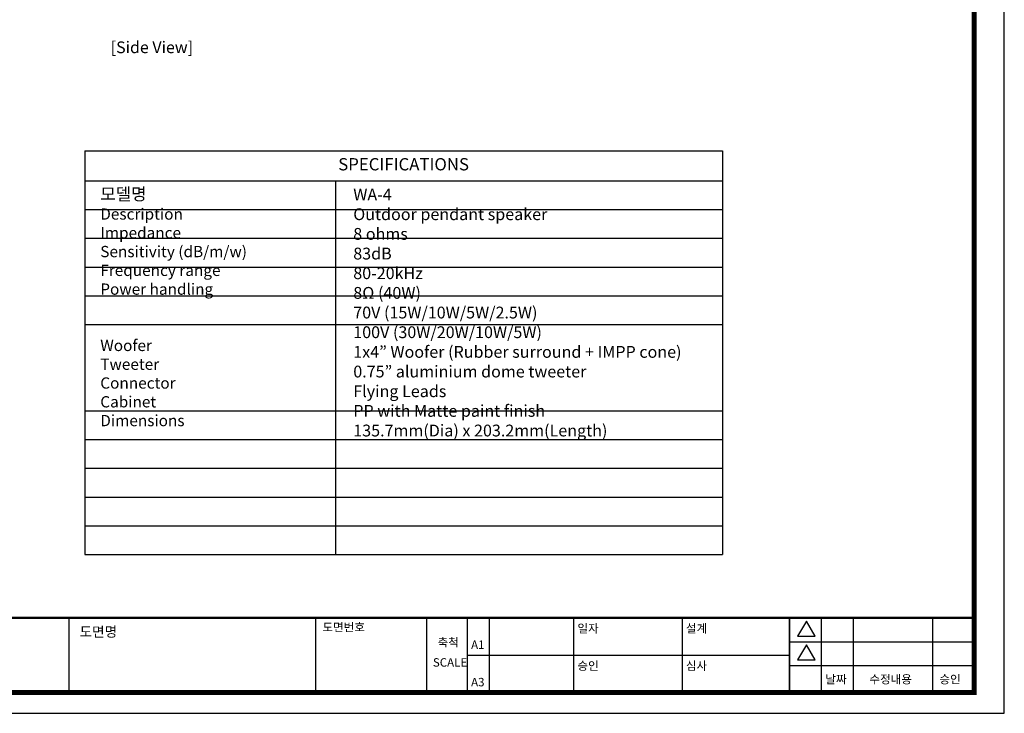
# Model space of a CAD drawing. Units: millimetres. Extents: x 0 to 2421, y 0 to 1707.
# Drawn here: x 1210 to 2421, y 0 to 853 of the extents above; entities that cross this region are included whole.
import ezdxf
from ezdxf.enums import TextEntityAlignment as Align

# ---------------------------------------------------------------- set-up
doc = ezdxf.new("R2010")
doc.units = ezdxf.units.MM
doc.layers.add('AV_text', color=4, linetype='Continuous')
doc.styles.add('Sovico Text', font='txt', dxfattribs={"width": 0.9})
doc.styles.get("Standard").update_dxf_attribs({"font": 'arial.ttf'})

# ---------------------------------------------------------------- blocks, each defined once
blk = doc.blocks.new('도각')
at = {"color": 0}
for p, q in [((45086, 5954), (45086, 9014)), ((55199, 5959), (55199, 9019)), ((59727, 9019), (59727, 5959)), ((61393, 9019), (61393, 5959)), ((62294, 9019), (62294, 5959)), ((65757, 9019), (65757, 5959)), ((70201, 9019), (70201, 5959)), ((74605, 5959), (74605, 9019)), ((74605, 9019), (74605, 5959)), ((74605, 9019), (74605, 5959)), ((75904, 9019), (75904, 5959)), ((77222, 9019), (77222, 5959)), ((80470, 9019), (80470, 5959)), ((75297, 8875), (74940, 8263)), ((75654, 8263), (75297, 8875)), ((74940, 8263), (75654, 8263)), ((74605, 8026), (82180, 8026)), ((75297, 7908), (74940, 7296)), ((75654, 7296), (75297, 7908)), ((61393, 7489), (74605, 7489)), ((74940, 7296), (75654, 7296)), ((74605, 7059), (82180, 7059))]:
    blk.add_line(p, q, dxfattribs=at)
blk.add_lwpolyline([(83409, 62000), (2709, 62000), (2709, 5100), (83409, 5100)], close=True, dxfattribs=at)
at = {"color": 0, "const_width": 204}
blk.add_lwpolyline([(3938, 61146), (82180, 61146), (82180, 5954), (3938, 5954)], close=True, dxfattribs=at)
at = {"color": 0, "const_width": 102}
blk.add_lwpolyline([(3938, 9019), (82180, 9019)], dxfattribs=at)
at = {"color": 0, "linetype": 'Continuous'}
for s, height, p in [('도면명', 408, (45515, 8242)), ('도면번호', 346.8, (55466, 8458)), ('일자', 346.8, (65916, 8409)), ('설계', 346.8, (70360, 8409)), ('축척', 346.8, (60185, 7842)), ('A1', 346.8, (61558, 7741)), ('SCALE', 346.8, (59991, 7014)), ('승인', 346.8, (65916, 6879)), ('심사', 346.8, (70360, 6879)), ('A3', 346.8, (61558, 6206))]:
    blk.add_text(s, height=height, dxfattribs=at).set_placement(p)
at = {"color": 0}
for s, p in [('날짜', (76077, 6324)), ('수정내용', (77881, 6324)), ('승인', (80750, 6324))]:
    blk.add_text(s, height=346.8, dxfattribs=at).set_placement(p)
blk = doc.blocks.new('*T2')
at = {"color": 0, "linetype": 'ByBlock', "lineweight": -2, "transparency": 16777216}
for p, q in [((0, 0), (783.9, 0)), ((0, 0), (0, -496.7)), ((783.9, 0), (783.9, -496.7)), ((0, -36.6), (783.9, -36.6)), ((308.4, -36.6), (308.4, -496.7)), ((0, -72), (783.9, -72)), ((0, -107.4), (783.9, -107.4)), ((0, -142.8), (783.9, -142.8)), ((0, -178.2), (783.9, -178.2)), ((0, -213.6), (783.9, -213.6)), ((0, -319.8), (783.9, -319.8)), ((0, -355.1), (783.9, -355.1)), ((0, -390.5), (783.9, -390.5)), ((0, -425.9), (783.9, -425.9)), ((0, -461.3), (783.9, -461.3)), ((0, -496.7), (783.9, -496.7))]:
    blk.add_line(p, q, dxfattribs=at)
at = {"color": 0, "transparency": 16777216, "insert": (392, -18.3), "char_height": 15.12, "width": 782.134, "attachment_point": 5}
blk.add_mtext('SPECIFICATIONS', dxfattribs=at)

msp = doc.modelspace()

# ---------------------------------------------------------------- block references
at = {"xscale": 0.02999985813576012, "yscale": 0.02999985813576012, "zscale": 0.02999985813576012}
msp.add_blockref('도각', (-81.27, -153), dxfattribs=at)
msp.add_blockref('*T2', (1290.48, 691.95))

# ---------------------------------------------------------------- texts
at = {"attachment_point": 1}
for s, insert, char_height, width in [('\\pxsm1.36;{\\fGulim|b0|i0|c129|p50;모델명\\P\\psm1.5;\\fMalgun Gothic|b0|i0|c129|p50;\\H0.91667x;Description\\PImpedance\\PSensitivity (dB/m/w)\\PFrequency range\\PPower handling\\P\\P\\PWoofer\\PTweeter\\PConnector\\PCabinet\\PDimensions}', (1309.57, 646.51), 15.1197, 299.706), ('\\pxsm1.45;WA-4\\POutdoor pendant speaker\\P8 ohms\\P83dB\\P80-20kHz\\P8Ω (40W) \\P70V (15W/10W/5W/2.5W) \\P100V (30W/20W/10W/5W) \\P1x4” Woofer (Rubber surround + IMPP cone)\\P0.75” aluminium dome tweeter\\PFlying Leads\\PPP with Matte paint finish\\P135.7mm(Dia) x 203.2mm(Length)', (1620.6, 645.56), 14.5149, 670.0798)]:
    msp.add_mtext(s, dxfattribs=dict(at, insert=insert, char_height=char_height, width=width))
at = {"layer": 'AV_text', "color": 4, "style": 'Sovico Text'}
msp.add_text('[Side View]', height=14.4063, dxfattribs=at).set_placement((1373, 812.29), align=Align.CENTER)

doc.saveas('drawing.dxf')
